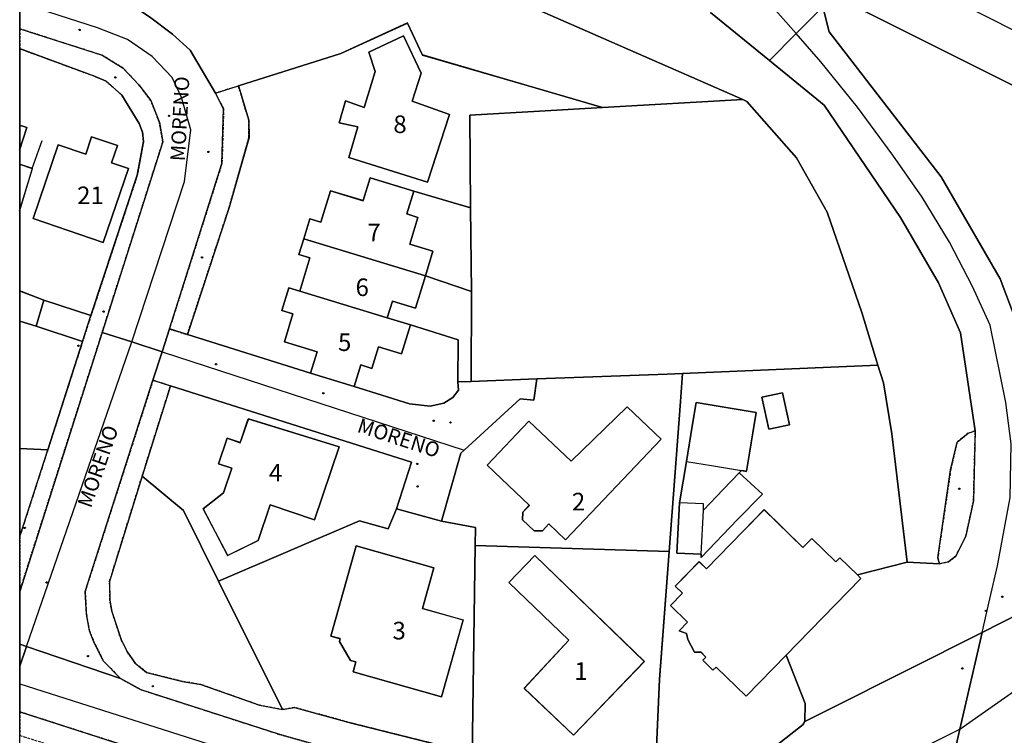
# Model space of a CAD drawing. Units: inches. Extents: x 604750 to 611760, y 740571 to 744566.
# Drawn here: x 604750 to 604850, y 742368 to 742441 of the extents above; entities that cross this region are included whole.
import ezdxf

# ---------------------------------------------------------------- set-up
doc = ezdxf.new("R2010")
doc.units = ezdxf.units.IN
doc.header["$MEASUREMENT"] = 0
doc.linetypes.add('DASHED2', pattern=[0.375, 0.25, -0.125])
for name, color, linetype in [('ART_MAN_MADE_SURFACE', 3, 'Continuous'), ('DIV_DIVIDER', 3, 'Continuous'), ('NEAT_LINE', 7, 'Continuous'), ('ST_POLE', 7, 'Continuous'), ('TEXT_BUILDING', 7, 'Continuous'), ('TEXT_STREET', 7, 'Continuous'), ('VEG_GRASS_CLAY', 3, 'Continuous')]:
    doc.layers.add(name, color=color, linetype=linetype)
for name, color, linetype, plot in [('ART_SIDEWALK', 3, 'DASHED2', False), ('BLP_POLY', 9, 'Continuous', False), ('BUILDING', 1, 'Continuous', False), ('DIV_INN_WALLS', 2, 'Continuous', False), ('DIV_OPEN_WALL', 1, 'Continuous', False), ('ST_PHONE_KIOSK', 7, 'Continuous', False), ('ST_POST_BOX', 7, 'Continuous', False), ('ST_WATER', 7, 'Continuous', False), ('WAY_FOURTH_CLASS', 2, 'Continuous', False), ('WAY_GDF1', 6, 'Continuous', False), ('WAY_MAIN_ROAD', 3, 'Continuous', False), ('WAY_THIRD_CLASS', 2, 'Continuous', False)]:
    doc.layers.add(name, color=color, linetype=linetype, plot=plot)
doc.styles.get("Standard").update_dxf_attribs({"font": 'arial.ttf'})

# ---------------------------------------------------------------- blocks, each defined once
blk = doc.blocks.new('3036-12_ACAD_1_FMEBLOCK112')
at = {"layer": 'ART_MAN_MADE_SURFACE'}
for points in [[(-6.33, 1.84), (-5.04, 1.4), (-6.33, -2.94), (-6.33, -2.94), (-6.33, -11.1), (-6.33, -11.1), (-3.87, -12.08), (0.96, -13.65), (5.69, 0.72), (6.33, 4.15), (6.22, 5.13), (5.87, 6.01), (4.1, 8.91), (2.51, 10.34), (1.37, 10.81), (-6.33, 13.65), (-6.33, 5.84), (-5.6, 5.6), (-6.33, 3.28)], [(3.67, 3.74), (3.07, 1.97), (4.78, 1.39), (2.21, -6.16), (-4.96, -3.73), (-2.4, 3.83), (0.43, 2.87), (1.02, 4.63)]]:
    blk.add_lwpolyline(points, close=True, dxfattribs=at)
blk = doc.blocks.new('3036-12_ACAD_1_FMEBLOCK113')
at = {"layer": 'ART_MAN_MADE_SURFACE'}
for points in [[(-0.65, 1.83), (0.09, 4.15), (-0.65, 4.39)], [(-0.65, -4.39), (-0.65, -4.39), (0.65, -0.05), (-0.65, 0.38)]]:
    blk.add_lwpolyline(points, close=True, dxfattribs=at)
blk = doc.blocks.new('3036-12_ACAD_1_FMEBLOCK114')
at = {"layer": 'ART_MAN_MADE_SURFACE'}
for points in [[(-13.76, 0.76), (-9.55, -2.77), (-5.95, -9.98), (8.45, -3.83), (11.38, -4.65), (12.22, -2.59), (13.76, 2.18), (-10.86, 9.98)], [(6.37, 3.75), (3.85, -3.72), (-0.69, -2.19), (-1.92, -5.83), (-5.02, -7.36), (-7.51, -2.58), (-5.46, -0.95), (-4.61, 1.57), (-5.96, 2.02), (-5.08, 4.63), (-3.73, 4.17), (-2.91, 6.6)]]:
    blk.add_lwpolyline(points, close=True, dxfattribs=at)
blk = doc.blocks.new('3036-12_ACAD_1_FMEBLOCK115')
at = {"layer": 'ART_MAN_MADE_SURFACE'}
for points in [[(12.78, -12.7), (13.1, 8.95), (13.13, 10.79), (9.65, 11.45), (5.05, 12.7), (4.2, 10.64), (1.27, 11.46), (-13.13, 5.31), (-6.61, -7.83), (-5.36, -7.61), (0.46, -9.21), (8.89, -11.32)], [(8.88, 6.66), (7.71, 2.51), (11.88, 1.33), (9.66, -6.54), (0.62, -3.98), (0.91, -2.96), (0.34, -2.8), (-0.78, -0.87), (-0.7, -0.58), (-1.67, -0.31), (0.93, 8.91)]]:
    blk.add_lwpolyline(points, close=True, dxfattribs=at)
blk = doc.blocks.new('3036-12_ACAD_1_FMEBLOCK116')
at = {"layer": 'ART_MAN_MADE_SURFACE'}
for points in [[(-21.21, -13.96), (-8.63, -17.9), (-7.96, -15.71), (-11.29, -14.69), (-10.42, -11.84), (-11.55, -11.5), (-10.84, -9.18), (-9.72, -9.53), (-8.68, -6.13), (-9.81, -5.78), (-9.32, -4.18), (-8.69, -2.11), (-7.56, -2.46), (-6.58, 0.75), (-3.26, -0.27), (-2.54, 2.08), (1.93, 0.72), (7.73, -0.98), (7.67, 8.47), (14.79, 8.88), (21.21, 9.25), (13.53, 11.5), (2.82, 14.63), (1.28, 17.9), (-5.52, 14.78), (-15.99, 11.46), (-14.93, 7.95), (-14.91, 6.2), (-16.93, -0.95)], [(0.89, 16.59), (2.69, 12.78), (1.75, 9.89), (5.57, 8.56), (3.34, 1.63), (-4.72, 4.13), (-3.8, 7.27), (-5.71, 7.68), (-5.06, 9.94), (-3.14, 9.27), (-2.02, 12.95), (-2.66, 14.91)]]:
    blk.add_lwpolyline(points, close=True, dxfattribs=at)
blk = doc.blocks.new('3036-12_ACAD_1_FMEBLOCK117')
at = {"layer": 'ART_MAN_MADE_SURFACE'}
for points in [[(10.94, -9.1), (12.1, 6.22), (12.32, 9.1), (10.73, 9.04), (-2.57, 8.54), (-2.89, 6.38), (-4.27, 6.49), (-10, 1.26), (-10.34, 0.96), (-12.32, -5.99), (-8.84, -6.65), (-8.87, -8.49)], [(10.14, 2.39), (0.37, -7.91), (-1.34, -6.28), (-2.01, -6.98), (-2.84, -7), (-4.04, -5.86), (-4.01, -5.08), (-3.34, -4.39), (-7.66, -0.29), (-3.38, 4.21), (0.93, 0.12), (6.67, 5.67)]]:
    blk.add_lwpolyline(points, close=True, dxfattribs=at)
blk = doc.blocks.new('3036-12_ACAD_1_FMEBLOCK118')
at = {"layer": 'ART_MAN_MADE_SURFACE'}
for points in [[(-12.96, -23.03), (-9.41, -21.72), (-4.81, -19.36), (-3.04, -17.96), (2.34, -13.71), (2.52, -13.43), (2.56, -11.57), (0.6, -6.64), (-3.49, -10.83), (-6.55, -7.85), (-6.87, -8.18), (-7.92, -7.16), (-7.59, -6.83), (-8.12, -6.31), (-8.77, -6.33), (-9.44, -5.02), (-9.58, -4.43), (-10.33, -4.15), (-9.47, -3.27), (-11.21, -1.57), (-9.99, -0.31), (-10.73, 0.41), (-8.27, 2.92), (-7.53, 2.2), (-3.78, 6.04), (-1.63, 8.24), (2.33, 4.37), (3.24, 5.3), (5.69, 2.89), (6.09, 3.3), (7.91, 1.59), (12.96, 2.88), (11.41, 16), (10.55, 21.2), (9.98, 23.03), (-9.98, 22.17), (-10.19, 19.29), (-11.35, 3.97), (-12.34, -9.11)], [(-1.17, 16.46), (-1.89, 19.74), (0.24, 20.2), (0.95, 16.93)], [(-3.96, 12.24), (-4.18, 12), (-1.8, 9.84), (-4.35, 7.22), (-8.09, 3.36), (-8.08, 3.68), (-10.56, 3.8), (-10.3, 8.95), (-9.58, 13.17), (-8.99, 16.79), (-8.59, 19.19), (-2.44, 18.19), (-3.43, 12.16)]]:
    blk.add_lwpolyline(points, close=True, dxfattribs=at)
blk = doc.blocks.new('3036-12_ACAD_1_FMEBLOCK134')
at = {"layer": 'ART_MAN_MADE_SURFACE'}
for points in [[(-10.07, -7.78), (-4.39, -10.61), (7.8, -13.88), (8.46, -13.73), (9.08, 0.19), (10.07, 13.27), (-9.75, 13.88)], [(0.31, -5.53), (-4.76, -0.73), (-0.17, 4.19), (-6.3, 10.1), (-3.65, 12.85), (7.54, 2.02)]]:
    blk.add_lwpolyline(points, close=True, dxfattribs=at)
blk = doc.blocks.new('3036-12_ACAD_1_FMEBLOCK156')
at = {"layer": 'BUILDING'}
for points in [[(-0.65, 1.83), (0.09, 4.15), (-0.65, 4.39)], [(-0.65, -4.39), (-0.65, -4.39), (0.65, -0.05), (-0.65, 0.38)]]:
    blk.add_lwpolyline(points, close=True, dxfattribs=at)
blk = doc.blocks.new('ALL_BLOCKS')
at = {"layer": 'ST_POST_BOX'}
blk.add_circle((0, 0), 0.0699, dxfattribs=at)
blk = doc.blocks.new('3036-12')
at = {"layer": 'ART_MAN_MADE_SURFACE'}
for points in [[(604788.958, 742439.294), (604785.41, 742437.615), (604786.05, 742435.653), (604784.928, 742431.974), (604783.005, 742432.643), (604782.361, 742430.392), (604784.267, 742429.976), (604783.351, 742426.84), (604791.402, 742424.338), (604793.636, 742431.268), (604789.818, 742432.602), (604790.76, 742435.484)], [(604759.715, 742428.069), (604757.071, 742428.965), (604756.473, 742427.203), (604753.651, 742428.161), (604751.086, 742420.605), (604758.262, 742418.171), (604760.825, 742425.726), (604759.117, 742426.306)], [(604778.748, 742418.53), (604791.181, 742414.74), (604791.955, 742417.285), (604789.588, 742418.007), (604790.419, 742420.733), (604789.281, 742421.08), (604789.997, 742423.428), (604785.527, 742424.791), (604784.811, 742422.443), (604781.482, 742423.457), (604780.505, 742420.251), (604779.378, 742420.595)], [(604789.997, 742423.428), (604789.281, 742421.08), (604790.419, 742420.733), (604789.588, 742418.007), (604791.955, 742417.285), (604791.181, 742414.74), (604795.89, 742413.143), (604795.798, 742421.724)], [(604749.72198, 742421.39692), (604749.722, 742421.397), (604749.72198, 742421.39701)], [(604778.748, 742418.53), (604778.259, 742416.925), (604779.386, 742416.581), (604778.35, 742413.183), (604787.287, 742410.459), (604787.809, 742412.173), (604790.178, 742411.451), (604791.181, 742414.74)], [(604791.181, 742414.74), (604790.178, 742411.451), (604787.809, 742412.173), (604787.287, 742410.459), (604789.655, 742409.737), (604794.547, 742408.204), (604794.495, 742403.915), (604795.86, 742403.961), (604795.89, 742413.143)], [(604749.72193, 742410.11203), (604749.722, 742410.112), (604751.409, 742409.593), (604752.174, 742412.255), (604749.722, 742413.233), (604749.72194, 742413.23302)], [(604778.35, 742413.183), (604777.224, 742413.526), (604776.519, 742411.212), (604777.646, 742410.869), (604776.776, 742408.015), (604780.105, 742407), (604779.437, 742404.811), (604783.907, 742403.448), (604784.575, 742405.638), (604785.713, 742405.291), (604786.383, 742407.492), (604788.751, 742406.77), (604789.655, 742409.737), (604787.287, 742410.459)], [(604757.006, 742410.685), (604752.174, 742412.255), (604751.409, 742409.593), (604756.148, 742408.037)], [(604749.72186, 742397.08301), (604749.722, 742397.083), (604752.591, 742396.955), (604756.148, 742408.037), (604751.409, 742409.593), (604749.722, 742410.112), (604749.72193, 742410.11203)], [(604783.907, 742403.448), (604789.561, 742401.661), (604791.68, 742401.433), (604793.058, 742401.74), (604793.995, 742402.305), (604794.551, 742403.048), (604794.495, 742403.915), (604794.547, 742408.204), (604789.655, 742409.737), (604788.751, 742406.77), (604786.383, 742407.492), (604785.713, 742405.291), (604784.575, 742405.638)], [(604826.269, 742399.071), (604828.39, 742399.532), (604827.677, 742402.805), (604825.556, 742402.342)], [(604823.484, 742394.851), (604824.009, 742394.765), (604824.997, 742400.794), (604818.848, 742401.801), (604818.455, 742399.4), (604817.861, 742395.773), (604817.138, 742391.557), (604816.884, 742386.409), (604819.362, 742386.287), (604819.35, 742385.969), (604823.094, 742389.826), (604825.638, 742392.447), (604823.257, 742394.608)], [(604815.282, 742398.063), (604811.819, 742401.349), (604806.074, 742395.793), (604801.761, 742399.884), (604797.489, 742395.381), (604801.801, 742391.29), (604801.139, 742390.591), (604801.107, 742389.812), (604802.304, 742388.676), (604803.138, 742388.695), (604803.8, 742389.394), (604805.514, 742387.767)], [(604782.368, 742397.274), (604773.088, 742400.129), (604772.269, 742397.699), (604770.92, 742398.155), (604770.039, 742395.547), (604771.388, 742395.092), (604770.537, 742392.573), (604768.484, 742390.942), (604770.973, 742386.166), (604774.076, 742387.693), (604775.306, 742391.333), (604779.844, 742389.801)], [(604835.354, 742384.195), (604833.532, 742385.908), (604833.135, 742385.501), (604830.677, 742387.904), (604829.77, 742386.976), (604825.815, 742390.844), (604823.666, 742388.646), (604819.911, 742384.806), (604819.17, 742385.529), (604816.714, 742383.017), (604817.454, 742382.293), (604816.231, 742381.041), (604817.975, 742379.337), (604817.112, 742378.455), (604817.856, 742378.179), (604818.001, 742377.586), (604818.675, 742376.277), (604819.324, 742376.292), (604819.851, 742375.778), (604819.526, 742375.446), (604820.572, 742374.423), (604820.896, 742374.755), (604823.947, 742371.772), (604828.044, 742375.964), (604829.225, 742377.172), (604835.698, 742383.791)], [(604792.056, 742384.896), (604784.108, 742387.141), (604781.505, 742377.926), (604782.471, 742377.653), (604782.391, 742377.368), (604783.515, 742375.432), (604784.084, 742375.271), (604783.796, 742374.251), (604792.831, 742371.699), (604795.054, 742379.563), (604790.882, 742380.742)], [(604806.33, 742367.782), (604813.556, 742375.329), (604802.366, 742386.161), (604799.723, 742383.409), (604805.846, 742377.504), (604801.264, 742372.576)]]:
    blk.add_lwpolyline(points, close=True, dxfattribs=at)
at = {"layer": 'ART_SIDEWALK'}
for points in [[(604749.72181, 742388.08852), (604749.72179, 742382.48847), (604758.145, 742408.953), (604764.354, 742428.46), (604763.997, 742430.436), (604763.138, 742432.67), (604761.904, 742434.279), (604760.289, 742435.987), (604758.157, 742437.309), (604749.72207, 742440.01598), (604749.72206, 742437.97998), (604757.418, 742435.146), (604758.56, 742434.671), (604760.152, 742433.244), (604761.917, 742430.339), (604762.265, 742429.461), (604762.373, 742428.483), (604761.742, 742425.056), (604757.006, 742410.685), (604756.148, 742408.037), (604752.591, 742396.955)], [(604772.077, 742434.172), (604769.722, 742433.426), (604770.566, 742431.833), (604770.393, 742426.25), (604765.022, 742409.319), (604766.854, 742408.746), (604771.132, 742421.755), (604773.152, 742428.913), (604773.137, 742430.654)], [(604847.379, 742398.894), (604846.659, 742398.675), (604845.52, 742397.755), (604844.86, 742394.915), (604843.539, 742385.917), (604843.718, 742385.317), (604844.658, 742385.517), (604845.399, 742386.097), (604846.418, 742388.157), (604847.198, 742391.736)], [(604749.72173, 742370.17977), (604749.72171, 742367.76377), (604750.168, 742367.623), (604770.439, 742361.236), (604794.931, 742353.857), (604798.233, 742352.437), (604800.892, 742350.616), (604802.651, 742347.555), (604802.97, 742344.755), (604802.93, 742343.215), (604802.689, 742341.735), (604801.848, 742339.915), (604801.083, 742338.904), (604804.21, 742337.784), (604806.035, 742340.934), (604806.325, 742342.346), (604806.489, 742344.826), (604806.14, 742346.888), (604805.214, 742349.143), (604804.012, 742350.855), (604802.007, 742352.664), (604799.685, 742354.1)]]:
    blk.add_lwpolyline(points, close=True, dxfattribs=at)
blk.add_lwpolyline([(604792.069, 742366.911), (604783.636, 742369.024), (604777.817, 742370.624), (604776.567, 742370.407), (604774.236, 742370.849), (604768.226, 742372.975), (604766.346, 742373.284), (604762.682, 742374.204), (604761.537, 742375.138), (604760.731, 742376.273), (604760.084, 742377.567), (604759.149, 742380.443), (604758.942, 742381.581), (604758.909, 742383.516), (604762.238, 742394.286), (604765.132, 742403.51), (604763.341, 742404.078), (604756.415, 742382.494), (604756.532, 742380.168), (604756.841, 742378.47), (604757.267, 742377.414), (604758.258, 742375.4), (604760.026, 742373.57), (604762.121, 742372.43), (604776.302, 742367.857), (604800.395, 742361.036)], dxfattribs=at)
at = {"layer": 'BLP_POLY'}
for points in [[(604749.72211, 742446.71896), (604756.215, 742444.614), (604760.45, 742442.909), (604762.985, 742441.231), (604765.34, 742439.47), (604767.155, 742437.843), (604769.722, 742433.426), (604772.077, 742434.172), (604782.547, 742437.488), (604789.346, 742440.605), (604790.884, 742437.334), (604801.592, 742434.204), (604809.278, 742431.957), (604823.609, 742432.782), (604796.524, 742444.664), (604749.7222, 742465.19691)], [(604766.854, 742408.746), (604779.437, 742404.811), (604780.105, 742407), (604776.776, 742408.015), (604777.646, 742410.869), (604776.519, 742411.212), (604777.224, 742413.526), (604778.35, 742413.183), (604779.386, 742416.581), (604778.259, 742416.925), (604778.748, 742418.53), (604779.378, 742420.595), (604780.505, 742420.251), (604781.482, 742423.457), (604784.811, 742422.443), (604785.527, 742424.791), (604789.997, 742423.428), (604795.798, 742421.724), (604795.737, 742431.177), (604802.86, 742431.587), (604809.278, 742431.957), (604801.592, 742434.204), (604790.884, 742437.334), (604789.346, 742440.605), (604782.547, 742437.488), (604772.077, 742434.172), (604773.137, 742430.654), (604773.152, 742428.913), (604771.132, 742421.755)], [(604749.72193, 742410.11203), (604749.722, 742410.112), (604751.409, 742409.593), (604756.148, 742408.037), (604757.006, 742410.685), (604761.742, 742425.056), (604762.373, 742428.483), (604762.265, 742429.461), (604761.917, 742430.339), (604760.152, 742433.244), (604758.56, 742434.671), (604757.418, 742435.146), (604749.72206, 742437.97998)], [(604837.425, 742405.636), (604835.773, 742411.007), (604832.256, 742421.268), (604829.117, 742426.81), (604824.04, 742432.591), (604823.609, 742432.782), (604809.278, 742431.957), (604802.86, 742431.587), (604795.737, 742431.177), (604795.798, 742421.724), (604795.89, 742413.143), (604795.86, 742403.961), (604802.578, 742404.215), (604815.879, 742404.716), (604817.465, 742404.776)], [(604789.997, 742423.428), (604785.527, 742424.791), (604784.811, 742422.443), (604781.482, 742423.457), (604780.505, 742420.251), (604779.378, 742420.595), (604778.748, 742418.53), (604791.181, 742414.74), (604795.89, 742413.143), (604795.798, 742421.724)], [(604791.181, 742414.74), (604778.748, 742418.53), (604778.259, 742416.925), (604779.386, 742416.581), (604778.35, 742413.183), (604787.287, 742410.459), (604789.655, 742409.737), (604794.547, 742408.204), (604794.495, 742403.915), (604795.86, 742403.961), (604795.89, 742413.143)], [(604789.655, 742409.737), (604787.287, 742410.459), (604778.35, 742413.183), (604777.224, 742413.526), (604776.519, 742411.212), (604777.646, 742410.869), (604776.776, 742408.015), (604780.105, 742407), (604779.437, 742404.811), (604783.907, 742403.448), (604789.561, 742401.661), (604791.68, 742401.433), (604793.058, 742401.74), (604793.995, 742402.305), (604794.551, 742403.048), (604794.495, 742403.915), (604794.547, 742408.204)], [(604749.72186, 742397.08301), (604749.722, 742397.083), (604752.591, 742396.955), (604756.148, 742408.037), (604751.409, 742409.593), (604749.722, 742410.112), (604749.72193, 742410.11203)], [(604816.089, 742386.576), (604817.247, 742401.893), (604817.465, 742404.776), (604815.879, 742404.716), (604802.578, 742404.215), (604802.253, 742402.051), (604800.873, 742402.163), (604795.144, 742396.94), (604794.806, 742396.632), (604792.825, 742389.684), (604796.301, 742389.028), (604796.274, 742387.187)], [(604835.354, 742384.195), (604840.405, 742385.484), (604838.849, 742398.605), (604837.99, 742403.805), (604837.425, 742405.636), (604817.465, 742404.776), (604817.247, 742401.893), (604816.089, 742386.576), (604815.101, 742373.497), (604814.477, 742359.577), (604818.035, 742360.882), (604822.634, 742363.246), (604824.403, 742364.645), (604829.785, 742368.894), (604829.965, 742369.175), (604830.003, 742371.035), (604828.044, 742375.964), (604829.225, 742377.172), (604835.698, 742383.791)], [(604762.238, 742394.286), (604766.45, 742390.759), (604770.048, 742383.541), (604784.448, 742389.698), (604787.371, 742388.874), (604788.22, 742390.938), (604789.753, 742395.704), (604765.132, 742403.51)], [(604749.72181, 742388.08852), (604752.591, 742396.955), (604749.722, 742397.083), (604749.72186, 742397.08301)], [(604762.238, 742394.286), (604758.909, 742383.516), (604758.942, 742381.581), (604759.149, 742380.443), (604760.084, 742377.567), (604760.731, 742376.273), (604761.537, 742375.138), (604762.682, 742374.204), (604766.346, 742373.284), (604768.226, 742372.975), (604774.236, 742370.849), (604776.567, 742370.407), (604770.048, 742383.541), (604766.45, 742390.759)], [(604795.95, 742365.533), (604796.274, 742387.187), (604796.301, 742389.028), (604792.825, 742389.684), (604788.22, 742390.938), (604787.371, 742388.874), (604784.448, 742389.698), (604770.048, 742383.541), (604776.567, 742370.407), (604777.817, 742370.624), (604783.636, 742369.024), (604792.069, 742366.911)], [(604795.95, 742365.533), (604801.63, 742362.702), (604813.816, 742359.431), (604814.477, 742359.577), (604815.101, 742373.497), (604816.089, 742386.576), (604796.274, 742387.187)]]:
    blk.add_lwpolyline(points, close=True, dxfattribs=at)
for points in [[(604987.911, 742348.021), (604951.076, 742372.885), (604922.909, 742391.898), (604904.521, 742403.683), (604898.933, 742407.265), (604877.497, 742420.153), (604855.401, 742432.141), (604832.924, 742443.409)], [(604831.783, 742442.249), (604832.442, 742439.709), (604843.877, 742424.884), (604849.934, 742414.442), (604853.012, 742406.241)]]:
    blk.add_lwpolyline(points, dxfattribs=at)
at = {"layer": 'BUILDING'}
for points in [[(604788.958, 742439.294), (604785.41, 742437.615), (604786.05, 742435.653), (604784.928, 742431.974), (604783.005, 742432.643), (604782.361, 742430.392), (604784.267, 742429.976), (604783.351, 742426.84), (604791.402, 742424.338), (604793.636, 742431.268), (604789.818, 742432.602), (604790.76, 742435.484)], [(604759.715, 742428.069), (604757.071, 742428.965), (604756.473, 742427.203), (604753.651, 742428.161), (604751.086, 742420.605), (604758.262, 742418.171), (604760.825, 742425.726), (604759.117, 742426.306)], [(604778.748, 742418.53), (604791.181, 742414.74), (604791.955, 742417.285), (604789.588, 742418.007), (604790.419, 742420.733), (604789.281, 742421.08), (604789.997, 742423.428), (604785.527, 742424.791), (604784.811, 742422.443), (604781.482, 742423.457), (604780.505, 742420.251), (604779.378, 742420.595)], [(604778.748, 742418.53), (604778.259, 742416.925), (604779.386, 742416.581), (604778.35, 742413.183), (604787.287, 742410.459), (604787.809, 742412.173), (604790.178, 742411.451), (604791.181, 742414.74)], [(604749.72193, 742410.11203), (604749.722, 742410.112), (604751.409, 742409.593), (604752.174, 742412.255), (604749.722, 742413.233), (604749.72194, 742413.23302)], [(604778.35, 742413.183), (604777.224, 742413.526), (604776.519, 742411.212), (604777.646, 742410.869), (604776.776, 742408.015), (604780.105, 742407), (604779.437, 742404.811), (604783.907, 742403.448), (604784.575, 742405.638), (604785.713, 742405.291), (604786.383, 742407.492), (604788.751, 742406.77), (604789.655, 742409.737), (604787.287, 742410.459)], [(604826.269, 742399.071), (604828.39, 742399.532), (604827.677, 742402.805), (604825.556, 742402.342)], [(604823.484, 742394.851), (604824.009, 742394.765), (604824.997, 742400.794), (604818.848, 742401.801), (604818.455, 742399.4), (604817.861, 742395.773), (604817.138, 742391.557), (604816.884, 742386.409), (604819.362, 742386.287), (604819.35, 742385.969), (604823.094, 742389.826), (604825.638, 742392.447), (604823.257, 742394.608)], [(604815.282, 742398.063), (604811.819, 742401.349), (604806.074, 742395.793), (604801.761, 742399.884), (604797.489, 742395.381), (604801.801, 742391.29), (604801.139, 742390.591), (604801.107, 742389.812), (604802.304, 742388.676), (604803.138, 742388.695), (604803.8, 742389.394), (604805.514, 742387.767)], [(604782.368, 742397.274), (604773.088, 742400.129), (604772.269, 742397.699), (604770.92, 742398.155), (604770.039, 742395.547), (604771.388, 742395.092), (604770.537, 742392.573), (604768.484, 742390.942), (604770.973, 742386.166), (604774.076, 742387.693), (604775.306, 742391.333), (604779.844, 742389.801)], [(604823.666, 742388.646), (604819.911, 742384.806), (604819.17, 742385.529), (604816.714, 742383.017), (604817.454, 742382.293), (604816.231, 742381.041), (604817.975, 742379.337), (604817.112, 742378.455), (604817.856, 742378.179), (604818.001, 742377.586), (604818.675, 742376.277), (604819.324, 742376.292), (604819.851, 742375.778), (604819.526, 742375.446), (604820.572, 742374.423), (604820.896, 742374.755), (604823.947, 742371.772), (604828.044, 742375.964), (604829.225, 742377.172), (604835.698, 742383.791), (604835.354, 742384.195), (604833.532, 742385.908), (604833.135, 742385.501), (604830.677, 742387.904), (604829.77, 742386.976), (604825.815, 742390.844)], [(604792.056, 742384.896), (604784.108, 742387.141), (604781.505, 742377.926), (604782.471, 742377.653), (604782.391, 742377.368), (604783.515, 742375.432), (604784.084, 742375.271), (604783.796, 742374.251), (604792.831, 742371.699), (604795.054, 742379.563), (604790.882, 742380.742)], [(604806.33, 742367.782), (604813.556, 742375.329), (604802.366, 742386.161), (604799.723, 742383.409), (604805.846, 742377.504), (604801.264, 742372.576)]]:
    blk.add_lwpolyline(points, close=True, dxfattribs=at)
at = {"layer": 'DIV_DIVIDER'}
for p, q in [((604769.722, 742433.426), (604772.077, 742434.172)), ((604809.278, 742431.957), (604823.609, 742432.782)), ((604751.012, 742425.733), (604752.007, 742428.585)), ((604789.997, 742423.428), (604795.798, 742421.724)), ((604749.72198, 742421.39692), (604749.722, 742421.397)), ((604795.798, 742421.724), (604795.89, 742413.143)), ((604791.181, 742414.74), (604795.89, 742413.143)), ((604795.89, 742413.143), (604795.86, 742403.961)), ((604752.174, 742412.255), (604757.006, 742410.685)), ((604751.409, 742409.593), (604756.148, 742408.037)), ((604766.854, 742408.746), (604779.437, 742404.811)), ((604756.148, 742408.037), (604752.591, 742396.955)), ((604817.465, 742404.776), (604837.425, 742405.636)), ((604794.495, 742403.915), (604795.86, 742403.961)), ((604795.86, 742403.961), (604802.578, 742404.215)), ((604765.132, 742403.51), (604762.238, 742394.286)), ((604792.825, 742389.684), (604788.22, 742390.938)), ((604795.95, 742365.533), (604796.274, 742387.187)), ((604816.089, 742386.576), (604796.274, 742387.187)), ((604840.405, 742385.484), (604835.354, 742384.195)), ((604770.048, 742383.541), (604776.567, 742370.407))]:
    blk.add_line(p, q, dxfattribs=at)
for points in [[(604749.7222, 742465.19691), (604796.524, 742444.664), (604823.609, 742432.782)], [(604772.077, 742434.172), (604782.547, 742437.488), (604789.346, 742440.605), (604790.884, 742437.334), (604801.592, 742434.204), (604809.278, 742431.957)], [(604757.418, 742435.146), (604758.56, 742434.671), (604760.152, 742433.244), (604761.917, 742430.339), (604762.265, 742429.461), (604762.373, 742428.483), (604761.742, 742425.056), (604757.006, 742410.685)], [(604809.278, 742431.957), (604802.86, 742431.587), (604795.737, 742431.177), (604795.798, 742421.724)], [(604823.609, 742432.782), (604824.04, 742432.591), (604829.117, 742426.81), (604832.256, 742421.268), (604835.773, 742411.007), (604837.425, 742405.636)], [(604789.655, 742409.737), (604794.547, 742408.204), (604794.495, 742403.915)], [(604802.578, 742404.215), (604815.879, 742404.716), (604817.465, 742404.776)], [(604817.465, 742404.776), (604817.247, 742401.893), (604816.089, 742386.576)], [(604837.425, 742405.636), (604837.99, 742403.805), (604838.849, 742398.605), (604840.405, 742385.484)], [(604783.907, 742403.448), (604789.561, 742401.661), (604791.68, 742401.433), (604793.058, 742401.74), (604793.995, 742402.305), (604794.551, 742403.048), (604794.495, 742403.915)], [(604802.578, 742404.215), (604802.253, 742402.051), (604800.873, 742402.163), (604795.144, 742396.94)], [(604788.22, 742390.938), (604789.753, 742395.704), (604765.132, 742403.51)], [(604752.591, 742396.955), (604749.722, 742397.083), (604749.72186, 742397.08301)], [(604795.144, 742396.94), (604794.806, 742396.632), (604792.825, 742389.684)], [(604762.238, 742394.286), (604766.45, 742390.759), (604770.048, 742383.541)], [(604770.048, 742383.541), (604784.448, 742389.698), (604787.371, 742388.874), (604788.22, 742390.938)], [(604792.825, 742389.684), (604796.301, 742389.028), (604796.274, 742387.187)], [(604816.089, 742386.576), (604815.101, 742373.497), (604814.477, 742359.577)], [(604824.403, 742364.645), (604829.785, 742368.894), (604829.965, 742369.175), (604830.003, 742371.035), (604828.044, 742375.964)], [(604795.95, 742365.533), (604792.069, 742366.911), (604783.636, 742369.024)]]:
    blk.add_lwpolyline(points, dxfattribs=at)
at = {"layer": 'DIV_INN_WALLS'}
for p, q in [((604778.748, 742418.53), (604791.181, 742414.74)), ((604778.35, 742413.183), (604787.287, 742410.459)), ((604819.362, 742386.287), (604819.589, 742390.799))]:
    blk.add_line(p, q, dxfattribs=at)
for points in [[(604817.861, 742395.773), (604820.415, 742395.354), (604823.484, 742394.851)], [(604823.257, 742394.608), (604821.607, 742392.895), (604819.589, 742390.799)], [(604819.589, 742390.799), (604819.62, 742391.435), (604817.138, 742391.557)]]:
    blk.add_lwpolyline(points, dxfattribs=at)
at = {"layer": 'DIV_OPEN_WALL'}
blk.add_lwpolyline([(604819.362, 742386.287), (604819.35, 742385.969), (604823.094, 742389.826), (604825.638, 742392.447), (604823.257, 742394.608)], dxfattribs=at)
at = {"layer": 'NEAT_LINE'}
blk.add_lwpolyline([(604749.721, 742225.129), (604749.724, 742825), (605549.549, 742824.996), (605549.547, 742225.125), (604749.721, 742225.129)], dxfattribs=at)
at = {"layer": 'VEG_GRASS_CLAY'}
for points in [[(604796.524, 742444.664), (604823.609, 742432.782), (604824.04, 742432.591), (604829.117, 742426.81), (604832.256, 742421.268), (604835.773, 742411.007), (604837.425, 742405.636), (604837.99, 742403.805), (604838.849, 742398.605), (604840.405, 742385.484), (604843.718, 742385.317), (604843.539, 742385.917), (604844.86, 742394.915), (604845.52, 742397.755), (604846.659, 742398.675), (604847.379, 742398.894), (604845.862, 742408.932), (604843.603, 742414.031), (604839.745, 742420.711), (604831.948, 742432.209), (604826.344, 742436.765), (604820.311, 742441.669)], [(604987.911, 742348.021), (604951.076, 742372.885), (604922.909, 742391.898), (604904.521, 742403.683), (604898.933, 742407.265), (604877.497, 742420.153), (604855.401, 742432.141), (604832.924, 742443.409)], [(604831.783, 742442.249), (604832.442, 742439.709), (604843.877, 742424.884), (604849.934, 742414.442), (604853.012, 742406.241)]]:
    blk.add_lwpolyline(points, dxfattribs=at)
for points in [[(604749.72211, 742446.71896), (604756.215, 742444.614), (604760.45, 742442.909), (604762.985, 742441.231), (604765.34, 742439.47), (604767.155, 742437.843), (604769.722, 742433.426), (604772.077, 742434.172), (604782.547, 742437.488), (604789.346, 742440.605), (604790.884, 742437.334), (604801.592, 742434.204), (604809.278, 742431.957), (604823.609, 742432.782), (604796.524, 742444.664), (604749.7222, 742465.19691)], [(604837.425, 742405.636), (604835.773, 742411.007), (604832.256, 742421.268), (604829.117, 742426.81), (604824.04, 742432.591), (604823.609, 742432.782), (604809.278, 742431.957), (604802.86, 742431.587), (604795.737, 742431.177), (604795.798, 742421.724), (604795.89, 742413.143), (604795.86, 742403.961), (604802.578, 742404.215), (604815.879, 742404.716), (604817.465, 742404.776)], [(604749.72181, 742388.08852), (604752.591, 742396.955), (604749.722, 742397.083), (604749.72186, 742397.08301)], [(604762.238, 742394.286), (604758.909, 742383.516), (604758.942, 742381.581), (604759.149, 742380.443), (604760.084, 742377.567), (604760.731, 742376.273), (604761.537, 742375.138), (604762.682, 742374.204), (604766.346, 742373.284), (604768.226, 742372.975), (604774.236, 742370.849), (604776.567, 742370.407), (604770.048, 742383.541), (604766.45, 742390.759)]]:
    blk.add_lwpolyline(points, close=True, dxfattribs=at)
at = {"layer": 'WAY_FOURTH_CLASS'}
for points in [[(604749.72207, 742440.01598), (604758.157, 742437.309), (604760.289, 742435.987), (604761.904, 742434.279), (604763.138, 742432.67), (604763.997, 742430.436), (604764.354, 742428.46), (604758.145, 742408.953), (604761.173, 742408.009), (604764.277, 742406.997), (604765.022, 742409.319), (604770.393, 742426.25), (604770.566, 742431.833), (604769.722, 742433.426), (604767.155, 742437.843), (604765.34, 742439.47), (604762.985, 742441.231), (604760.45, 742442.909), (604756.215, 742444.614), (604749.72211, 742446.71896)], [(604749.72179, 742382.48847), (604749.72176, 742377.07771), (604750.414, 742376.842), (604760.026, 742373.57), (604758.258, 742375.4), (604757.267, 742377.414), (604756.841, 742378.47), (604756.532, 742380.168), (604756.415, 742382.494), (604763.341, 742404.078), (604764.277, 742406.997), (604761.173, 742408.009), (604758.145, 742408.953)], [(604763.341, 742404.078), (604765.132, 742403.51), (604789.753, 742395.704), (604788.22, 742390.938), (604792.825, 742389.684), (604794.806, 742396.632), (604795.144, 742396.94), (604800.873, 742402.163), (604802.253, 742402.051), (604802.578, 742404.215), (604795.86, 742403.961), (604794.495, 742403.915), (604794.551, 742403.048), (604793.995, 742402.305), (604793.058, 742401.74), (604791.68, 742401.433), (604789.561, 742401.661), (604783.907, 742403.448), (604779.437, 742404.811), (604766.854, 742408.746), (604765.022, 742409.319), (604764.277, 742406.997)]]:
    blk.add_lwpolyline(points, close=True, dxfattribs=at)
blk.add_lwpolyline([(604852.043, 742380.3), (604848.069, 742378.298), (604845.789, 742368.41), (604844.704, 742363.638), (604844.337, 742362.022), (604845.497, 742361.302), (604846.146, 742360.021), (604849.871, 742362.818), (604850.491, 742361.819)], dxfattribs=at)
at = {"layer": 'WAY_GDF1'}
blk.add_line((604845.789, 742368.41), (604886.89, 742397.21), dxfattribs=at)
for points in [[(604845.789, 742368.41), (604848.069, 742378.298), (604848.858, 742381.719), (604849.637, 742385.096), (604850.957, 742392.095), (604851.058, 742397.574), (604850.5, 742401.813), (604848.901, 742409.711), (604847.102, 742413.671), (604844.743, 742418.19), (604841.965, 742422.81), (604838.945, 742427.089), (604835.327, 742432.009), (604831.609, 742436.648), (604829.074, 742439.518), (604818.146, 742451.892)], [(604992.062, 742351.423), (604919.203, 742400.094), (604909.457, 742406.377), (604900.724, 742412.007), (604884.434, 742421.975), (604855.38, 742437.78), (604837.631, 742446.776), (604827.176, 742451.152), (604818.146, 742451.892)], [(604761.173, 742408.009), (604766.549, 742424.409), (604767.204, 742429.69), (604766.257, 742432.991), (604765.311, 742435.045), (604763.274, 742437.172), (604760.725, 742438.932), (604757.669, 742440.106), (604749.72209, 742442.66597)], [(604749.72175, 742374.83717), (604750.414, 742376.842), (604761.173, 742408.009)], [(604761.173, 742408.009), (604764.277, 742406.997), (604795.144, 742396.94)], [(604749.72174, 742373.02076), (604804.583, 742355.546), (604811.729, 742350.635), (604815.033, 742346.359)], [(604815.033, 742346.359), (604820.138, 742350.55), (604822.74, 742352.686), (604831.456, 742359.841), (604841.837, 742366.432), (604845.789, 742368.41)]]:
    blk.add_lwpolyline(points, dxfattribs=at)
at = {"layer": 'WAY_MAIN_ROAD'}
for points in [[(604820.311, 742441.669), (604826.344, 742436.765), (604829.074, 742439.518), (604831.783, 742442.249)], [(604832.924, 742443.409), (604855.401, 742432.141), (604877.497, 742420.153), (604898.933, 742407.265), (604904.521, 742403.683), (604922.909, 742391.898), (604951.076, 742372.885), (604987.911, 742348.021), (604992.062, 742351.423), (604996.212, 742354.824), (604959.535, 742379.451), (604929.532, 742399.596), (604923.122, 742403.816), (604910.596, 742412.062), (604902.316, 742417.245), (604876.201, 742432.314), (604857.363, 742442.641)], [(604853.012, 742406.241), (604849.934, 742414.442), (604843.877, 742424.884), (604832.442, 742439.709), (604831.783, 742442.249), (604829.074, 742439.518), (604826.344, 742436.765), (604831.948, 742432.209), (604839.745, 742420.711), (604843.603, 742414.031), (604845.862, 742408.932), (604847.379, 742398.894), (604847.198, 742391.736), (604846.418, 742388.157), (604845.399, 742386.097), (604844.658, 742385.517), (604843.718, 742385.317), (604840.405, 742385.484), (604835.354, 742384.195), (604835.698, 742383.791), (604829.225, 742377.172), (604828.044, 742375.964), (604830.003, 742371.035), (604829.965, 742369.175), (604832.484, 742370.444), (604848.069, 742378.298), (604852.043, 742380.3)]]:
    blk.add_lwpolyline(points, dxfattribs=at)
blk.add_lwpolyline([(604848.069, 742378.298), (604832.484, 742370.444), (604829.965, 742369.175), (604829.785, 742368.894), (604824.403, 742364.645), (604822.396, 742361.489), (604818.135, 742359.15), (604815.899, 742358.391), (604815.015, 742358.091), (604813.195, 742358.152), (604820.138, 742350.55), (604823.545, 742346.821), (604825.731, 742344.427), (604826.352, 742346.768), (604827.52, 742348.698), (604827.792, 742349.147), (604829.273, 742350.907), (604841.971, 742360.276), (604844.337, 742362.022), (604844.704, 742363.638), (604845.789, 742368.41)], close=True, dxfattribs=at)
at = {"layer": 'WAY_THIRD_CLASS'}
for points in [[(604749.72173, 742370.17977), (604799.685, 742354.1), (604802.007, 742352.664), (604804.012, 742350.855), (604805.214, 742349.143), (604812.557, 742342.983), (604815.033, 742346.359), (604820.138, 742350.55), (604813.195, 742358.152), (604800.395, 742361.036), (604776.302, 742367.857), (604762.121, 742372.43), (604760.026, 742373.57), (604750.414, 742376.842), (604749.72175, 742374.83717)], [(604749.72176, 742377.07771), (604749.72175, 742374.83717), (604750.414, 742376.842)]]:
    blk.add_lwpolyline(points, close=True, dxfattribs=at)
at = {"layer": 'ART_MAN_MADE_SURFACE'}
for name, p in [('3036-12_ACAD_1_FMEBLOCK116', (604788.066, 742422.708)), ('3036-12_ACAD_1_FMEBLOCK112', (604756.04747, 742424.33249)), ('3036-12_ACAD_1_FMEBLOCK113', (604750.36699, 742425.7865)), ('3036-12_ACAD_1_FMEBLOCK117', (604805.145, 742395.676)), ('3036-12_ACAD_1_FMEBLOCK118', (604827.441, 742382.6065)), ('3036-12_ACAD_1_FMEBLOCK114', (604775.9955, 742393.5255)), ('3036-12_ACAD_1_FMEBLOCK115', (604783.1745, 742378.2355)), ('3036-12_ACAD_1_FMEBLOCK134', (604806.0195, 742373.309))]:
    blk.add_blockref(name, p, dxfattribs=at)
at = {"layer": 'BUILDING'}
blk.add_blockref('3036-12_ACAD_1_FMEBLOCK156', (604750.36699, 742425.7865), dxfattribs=at)
at = {"layer": 'ST_POLE'}
for p in [(604755.728, 742407.602), (604790.354, 742395.528), (604750.244, 742388.98)]:
    blk.add_blockref('ALL_BLOCKS', p, dxfattribs=at)
at = {"layer": 'ST_WATER'}
for p in [(604755.843, 742439.901), (604759.509, 742435.043), (604764.968, 742431.115), (604769.006, 742427.419), (604768.367, 742416.639), (604758.301, 742411.105), (604769.786, 742405.711), (604780.738, 742402.752), (604792.029, 742399.936), (604793.749, 742399.766), (604786.933, 742399.488), (604790.387, 742393.229), (604845.736, 742392.991), (604752.476, 742383.404), (604850.128, 742381.937), (604848.47, 742380.495), (604756.695, 742375.871), (604846.056, 742374.613), (604763.329, 742372.789)]:
    blk.add_blockref('ALL_BLOCKS', p, dxfattribs=at)
at = {"layer": 'TEXT_BUILDING', "char_height": 1.8, "attachment_point": 4}
for s, insert, width in [('{\\fArial|b0|i0;8}', (604787.90725, 742430.2555), 1.8), ('{\\fArial|b0|i0;21}', (604755.58925, 742422.98375), 3.6), ('{\\fArial|b0|i0;7}', (604785.25425, 742419.19275), 1.8), ('{\\fArial|b0|i0;6}', (604784.04475, 742413.5855), 1.8), ('{\\fArial|b0|i0;5}', (604782.25225, 742407.9685), 1.8), ('{\\fArial|b0|i0;4}', (604775.19175, 742394.631), 1.8), ('{\\fArial|b0|i0;2}', (604806.15125, 742391.67), 1.8), ('{\\fArial|b0|i0;3}', (604787.82175, 742378.476), 1.8), ('{\\fArial|b0|i0;1}', (604806.40525, 742374.344), 1.8)]:
    blk.add_mtext(s, dxfattribs=dict(at, insert=insert, width=width))
at = {"layer": 'TEXT_STREET', "char_height": 1.5, "width": 9, "attachment_point": 4}
for insert, rotation in [((604765.86125, 742426.4855), 86.93), ((604784.33925, 742399.531), 341.95), ((604756.297, 742391.1755), 70.95)]:
    blk.add_mtext('{\\fArial|b0|i0;MORENO}', dxfattribs=dict(at, insert=insert, rotation=rotation))

msp = doc.modelspace()

# ---------------------------------------------------------------- block references
at = {"layer": 'ST_PHONE_KIOSK'}
msp.add_blockref('3036-12', (0, 0), dxfattribs=at)

doc.saveas('drawing.dxf')
